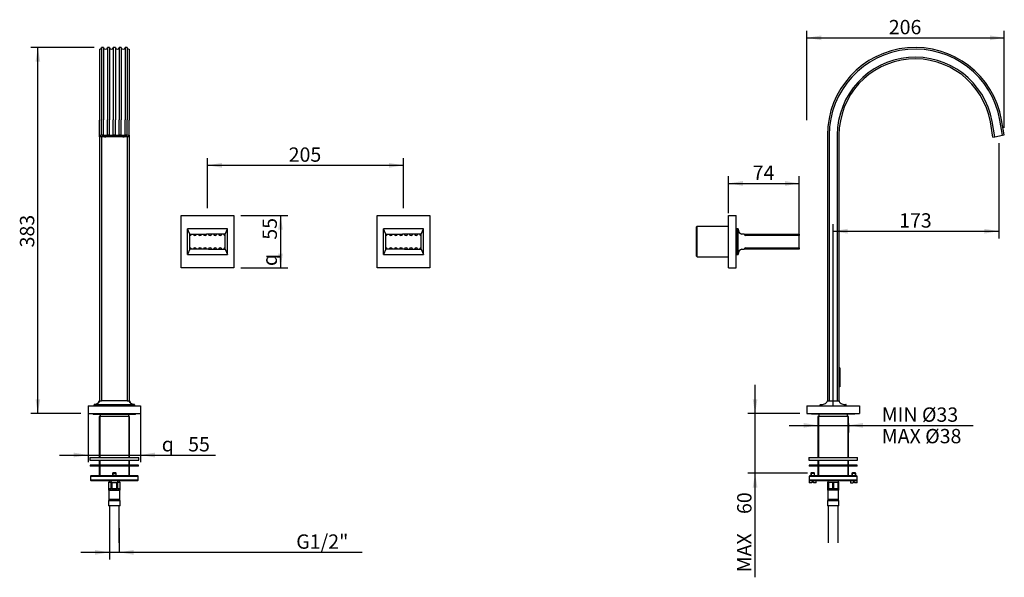
# Model space of a CAD drawing. Units: millimetres. Extents: x 35 to 241, y 53 to 170.
import ezdxf
from ezdxf.enums import TextEntityAlignment as Align

# ---------------------------------------------------------------- set-up
doc = ezdxf.new("R2010")
doc.units = ezdxf.units.MM
for name, color, linetype in [('Default', 7, 'Continuous'), ('IMET00055', 7, 'Continuous'), ('RTAE131ZZ', 7, 'Continuous'), ('RTFL428ZZ', 7, 'Continuous'), ('RTGF146ZZ', 7, 'Continuous'), ('RTGO190ZZ', 7, 'Continuous'), ('RTRD107ZZ', 7, 'Continuous'), ('RTVI127ZZ', 7, 'Continuous'), ('RYIT3A16CC03', 7, 'Continuous'), ('RYIT3A16CC22', 7, 'Continuous'), ('RYIT7A16CC03', 7, 'Continuous'), ('RYIT7A16CC50', 7, 'Continuous'), ('RYIT7A16CC99', 7, 'Continuous'), ('RYIT7A60NI04', 7, 'Continuous'), ('RZAA7216ZZ10', 7, 'Continuous'), ('RZIT3A16ZZ05', 7, 'Continuous')]:
    doc.layers.add(name, color=color, linetype=linetype)
doc.styles.add('SEACAD_Arial', font='arial.ttf')
doc.styles.add('SEACAD_Solid_Edge_ANSI1_Symbols', font='semeca1.ttf')
doc.dimstyles.new('ISO', dxfattribs={"dimtxt": 3, "dimasz": 3, "dimexe": 1.5, "dimexo": 1.5, "dimgap": 0.75, "dimtad": 1, "dimlfac": 5, "dimtxsty": 'SEACAD_Arial', "dimblk1": '_SE_FILLED', "dimblk2": '_SE_FILLED', "dimsah": 1, "dimcen": 1.5, "dimadec": 0, "dimazin": 0, "dimtfac": 0.5, "dimtdec": 3, "dimtmove": 0, "dimatfit": 3, "dimfxl": 1, "dimarcsym": 0})

# ---------------------------------------------------------------- blocks, each defined once
blk = doc.blocks.new('SE1')
at = {"color": 7, "linetype": 'Continuous', "const_width": 0.00035}
blk.add_lwpolyline([(53.93, 60.32, -0.333333), (54.97, 60.32, 0.333333), (56.01, 60.32, 0.333333)], format="xyb", dxfattribs=at)
blk = doc.blocks.new('SE2')
at = {"layer": 'IMET00055', "color": 7, "linetype": 'Continuous'}
for p, q in [((206.79, 96.94), (206.59, 96.94)), ((206.79, 96.94), (206.79, 92.94)), ((206.79, 92.94), (206.59, 92.94))]:
    blk.add_line(p, q, dxfattribs=at)
at = {"layer": 'RTFL428ZZ', "color": 7, "linetype": 'Continuous'}
for p, q in [((204.29, 73.34), (204.29, 73.02)), ((204.29, 71.62), (204.29, 73.02)), ((204.29, 73.02), (204.38, 73.02)), ((204.38, 73.02), (204.84, 73.02)), ((204.38, 73.02), (204.38, 71.62)), ((204.84, 73.02), (205.3, 73.02)), ((205.3, 71.62), (205.3, 73.02)), ((205.3, 73.02), (205.48, 73.02)), ((205.48, 73.02), (205.94, 73.02)), ((205.48, 73.02), (205.48, 71.62)), ((205.94, 73.02), (206.4, 73.02)), ((206.4, 71.62), (206.4, 73.02)), ((206.4, 73.02), (206.49, 73.02)), ((206.49, 73.02), (206.49, 73.34)), ((206.49, 73.02), (206.49, 71.62)), ((206.52, 71.28), (204.26, 71.28)), ((204.26, 71.28), (204.26, 69.36)), ((204.38, 71.62), (204.29, 71.62)), ((206.46, 71.58), (204.33, 71.58)), ((204.38, 71.62), (205.3, 71.62)), ((204.44, 71.62), (204.44, 71.58)), ((205.48, 71.62), (205.3, 71.62)), ((205.48, 71.62), (206.4, 71.62)), ((206.34, 71.58), (206.34, 71.62)), ((206.49, 71.62), (206.4, 71.62)), ((206.52, 69.36), (206.52, 71.28)), ((204.26, 69.36), (204.19, 69.09)), ((206.59, 69.09), (204.19, 69.09)), ((204.19, 69.09), (204.19, 68.02)), ((206.59, 68.02), (204.19, 68.02)), ((206.52, 69.36), (204.26, 69.36)), ((204.35, 68.02), (204.35, 60.32)), ((206.43, 60.32), (206.43, 68.02)), ((206.59, 69.09), (206.52, 69.36)), ((206.59, 68.02), (206.59, 69.09))]:
    blk.add_line(p, q, dxfattribs=at)
for centre, radius, start, end in [((204.37, 71.43), 0.183, 164.5402, 234.7083), ((204.33, 71.44), 0.14, 90, 164.5402), ((206.46, 71.44), 0.14, 15.4598, 90), ((206.41, 71.43), 0.183, 305.2917, 15.4598)]:
    blk.add_arc(centre, radius, start, end, dxfattribs=at)
at = {"layer": 'RTGF146ZZ', "color": 7, "linetype": 'Continuous'}
for p, q in [((200.29, 78.18), (210.49, 78.18)), ((200.29, 78.18), (200.29, 77.58)), ((200.29, 77.58), (210.49, 77.58)), ((210.49, 77.58), (210.49, 78.18))]:
    blk.add_line(p, q, dxfattribs=at)
at = {"layer": 'RTGO190ZZ', "color": 7, "linetype": 'Continuous'}
blk.add_line((200.94, 87.26), (209.84, 87.26), dxfattribs=at)
for centre, start, end in [((200.94, 87.41), 207.8181, 270), ((209.84, 87.41), 270, 332.1819)]:
    blk.add_arc(centre, 0.15, start, end, dxfattribs=at)
at = {"layer": 'RTRD107ZZ', "color": 7, "linetype": 'Continuous'}
for p, q in [((210.43, 76.58), (200.35, 76.58)), ((200.35, 76.58), (200.35, 76.34)), ((210.43, 76.34), (200.35, 76.34)), ((210.43, 76.34), (210.43, 76.58))]:
    blk.add_line(p, q, dxfattribs=at)
at = {"layer": 'RTVI127ZZ', "color": 7, "linetype": 'Continuous'}
for p, q in [((200.79, 74.94), (200.69, 74.84)), ((200.69, 74.84), (201.49, 74.84)), ((200.69, 74.84), (200.69, 74.34)), ((200.78, 74.92), (200.78, 74.34)), ((201.39, 74.94), (200.79, 74.94)), ((201.49, 74.84), (201.39, 74.94)), ((201.4, 74.92), (201.4, 74.34)), ((201.49, 74.34), (201.49, 74.84)), ((209.39, 74.94), (209.29, 74.84)), ((209.29, 74.84), (210.09, 74.84)), ((209.29, 74.84), (209.29, 74.34)), ((209.38, 74.92), (209.38, 74.34)), ((209.99, 74.94), (209.39, 74.94)), ((210.09, 74.84), (209.99, 74.94)), ((210, 74.92), (210, 74.34)), ((210.09, 74.34), (210.09, 74.84)), ((200.39, 73.34), (200.51, 73.34)), ((200.39, 73.34), (200.39, 72.84)), ((200.94, 72.84), (200.39, 72.84)), ((200.94, 73.08), (200.94, 72.84)), ((200.94, 73.08), (201.24, 73.08)), ((201.24, 73.08), (201.24, 72.84)), ((201.79, 72.84), (201.24, 72.84)), ((201.79, 72.84), (201.79, 73.34)), ((208.99, 73.34), (208.99, 72.84)), ((208.99, 72.84), (209.54, 72.84)), ((209.54, 73.08), (209.54, 72.84)), ((209.54, 73.08), (209.84, 73.08)), ((209.84, 73.08), (209.84, 72.84)), ((210.39, 72.84), (209.84, 72.84)), ((210.28, 73.34), (210.39, 73.34)), ((210.39, 72.84), (210.39, 73.34))]:
    blk.add_line(p, q, dxfattribs=at)
at = {"layer": 'RYIT3A16CC03', "color": 7, "linetype": 'Continuous'}
for p, q in [((183.49, 117.84), (183.49, 128.84)), ((183.49, 128.84), (185.09, 128.84)), ((185.09, 117.84), (185.09, 128.84)), ((183.49, 117.84), (185.09, 117.84))]:
    blk.add_line(p, q, dxfattribs=at)
at = {"layer": 'RYIT3A16CC22', "color": 7, "linetype": 'Continuous'}
for p, q in [((202.69, 88.94), (202.69, 89.2)), ((202.69, 89.2), (202.69, 89.2)), ((202.73, 89.24), (202.74, 89.24)), ((202.75, 89.24), (202.74, 89.24)), ((204.21, 90.04), (206.57, 90.04)), ((208.04, 89.24), (208.03, 89.24)), ((208.09, 88.94), (208.09, 89.2)), ((208.09, 89.2), (208.09, 89.2))]:
    blk.add_line(p, q, dxfattribs=at)
for centre, radius, start, end in [((202.73, 89.2), 0.04, 90.8263, 179.5209), ((204.21, 90), 0.0394, 132.0348, 175.4892), ((204.21, 90), 0.04, 90, 132.3696), ((203.58, 89.4), 0.869, 43.4789, 46.0037), ((206.57, 90), 0.04, 47.6304, 90), ((207.2, 89.4), 0.869, 133.9963, 136.5211), ((206.57, 90), 0.0394, 4.5108, 47.9652), ((208.09, 91.99), 2.76, 268.8698, 269.1735), ((208.05, 89.2), 0.04, 0.4791, 89.1737)]:
    blk.add_arc(centre, radius, start, end, dxfattribs=at)
for points, knots in [([(202.74, 89.24), (203.02, 89.24), (203.3, 89.28), (203.69, 89.44), (203.82, 89.51), (203.99, 89.65), (204.04, 89.7), (204.13, 89.84), (204.16, 89.91), (204.17, 90)], [0, 0, 0, 0, 0.5, 0.5, 0.75, 0.75, 0.875, 0.875, 1, 1, 1, 1]), ([(206.61, 90), (206.62, 89.91), (206.65, 89.84), (206.74, 89.7), (206.79, 89.65), (206.96, 89.51), (207.09, 89.44), (207.48, 89.28), (207.76, 89.24), (208.04, 89.24)], [0, 0, 0, 0, 0.125, 0.125, 0.25, 0.25, 0.5, 0.5, 1, 1, 1, 1])]:
    blk.add_open_spline(points, degree=3, knots=knots, dxfattribs=at)
at = {"layer": 'RYIT7A16CC03', "color": 7, "linetype": 'Continuous'}
for p, q in [((199.89, 88.94), (199.89, 87.34)), ((199.89, 88.94), (210.89, 88.94)), ((210.89, 88.94), (210.89, 87.34)), ((199.89, 87.34), (210.89, 87.34)), ((208.59, 86.74), (202.19, 86.74)), ((202.19, 86.74), (202.19, 78.18)), ((202.34, 86.74), (202.34, 78.18)), ((202.39, 87.26), (202.39, 86.74)), ((208.39, 86.74), (208.39, 87.26)), ((208.44, 86.74), (208.44, 78.18)), ((208.59, 78.18), (208.59, 86.74)), ((202.19, 77.58), (202.19, 76.58)), ((202.19, 76.34), (202.19, 74.34)), ((202.34, 77.58), (202.34, 76.58)), ((202.34, 76.34), (202.34, 74.34)), ((208.44, 77.58), (208.44, 76.58)), ((208.44, 76.34), (208.44, 74.34)), ((208.59, 76.58), (208.59, 77.58)), ((208.59, 74.34), (208.59, 76.34))]:
    blk.add_line(p, q, dxfattribs=at)
at = {"layer": 'RYIT7A16CC50', "color": 7, "linetype": 'Continuous'}
for p, q in [((185.49, 126.04), (185.19, 126.04)), ((185.19, 120.64), (185.19, 126.04)), ((185.49, 120.64), (185.49, 126.04)), ((186.79, 124.92), (186.29, 124.92)), ((186.79, 124.92), (187.11, 124.92)), ((187.11, 124.92), (198.29, 124.92)), ((198.29, 124.6), (187.11, 124.6)), ((198.29, 124.92), (198.29, 124.6)), ((198.29, 122.07), (198.29, 124.6)), ((186.29, 121.75), (186.79, 121.75)), ((187.11, 121.75), (186.79, 121.75)), ((187.11, 122.07), (198.29, 122.07)), ((198.29, 121.75), (187.11, 121.75)), ((198.29, 122.07), (198.29, 121.75)), ((185.19, 120.64), (185.49, 120.64))]:
    blk.add_line(p, q, dxfattribs=at)
for centre, start, end in [((187.11, 124.92), 180, 270), ((187.11, 121.75), 90, 180)]:
    blk.add_arc(centre, 0.32, start, end, dxfattribs=at)
for centre, major_axis, start_param, end_param in [((186.29, 126.04), (0, -1.11), 4.712389, 6.283185), ((186.29, 120.64), (0, 1.11), 0, 1.570796)]:
    blk.add_ellipse(centre, major_axis=major_axis, ratio=0.717949, start_param=start_param, end_param=end_param, dxfattribs=at)
at = {"layer": 'RYIT7A16CC99', "color": 7, "linetype": 'Continuous'}
for p, q in [((238.82, 145.25), (238.27, 148.41)), ((239.18, 145.32), (238.62, 148.47)), ((240.83, 145.61), (240.28, 148.76)), ((241.19, 145.67), (240.63, 148.82)), ((204.19, 145.64), (204.19, 90.04)), ((204.55, 145.64), (204.55, 90.04)), ((206.23, 145.64), (206.23, 90.04)), ((206.59, 145.64), (206.59, 90.04)), ((238.82, 145.25), (239.18, 145.32)), ((239.18, 145.32), (240.83, 145.61)), ((240.83, 145.61), (241.19, 145.67)), ((204.21, 90.04), (204.19, 90.04)), ((206.59, 90.04), (206.57, 90.04))]:
    blk.add_line(p, q, dxfattribs=at)
for radius in [18.36, 18, 16.32, 15.96]:
    blk.add_arc((222.55, 145.64), radius, 9.9948, 180, dxfattribs=at)
at = {"layer": 'RYIT7A60NI04', "color": 7, "linetype": 'Continuous'}
for p, q in [((176.93, 126.54), (176.73, 126.34)), ((176.73, 126.34), (176.73, 120.34)), ((176.93, 120.14), (176.93, 126.54)), ((183.49, 126.54), (176.93, 126.54)), ((176.73, 120.34), (176.93, 120.14)), ((176.93, 120.14), (183.49, 120.14))]:
    blk.add_line(p, q, dxfattribs=at)
at = {"layer": 'RZAA7216ZZ10', "color": 7, "linetype": 'Continuous'}
for p, q in [((200.49, 74.34), (200.39, 74.24)), ((200.39, 74.24), (210.39, 74.24)), ((200.39, 74.24), (200.39, 73.44)), ((210.29, 74.34), (200.49, 74.34)), ((210.39, 74.24), (210.29, 74.34)), ((210.39, 73.44), (210.39, 74.24)), ((210.39, 73.44), (200.39, 73.44)), ((200.39, 73.44), (200.49, 73.34)), ((200.51, 73.34), (210.28, 73.34)), ((210.29, 73.34), (210.39, 73.44))]:
    blk.add_line(p, q, dxfattribs=at)
at = {"layer": 'RZIT3A16ZZ05', "color": 7, "linetype": 'Continuous'}
for p, q in [((185.19, 125.8), (185.09, 125.8)), ((185.09, 120.88), (185.19, 120.88))]:
    blk.add_line(p, q, dxfattribs=at)
blk = doc.blocks.new('SE3')
at = {"color": 7, "linetype": 'Continuous', "const_width": 0.00035}
blk.add_lwpolyline([(204.35, 60.32, -0.333333), (205.39, 60.32, 0.333333), (206.43, 60.32, 0.333333)], format="xyb", dxfattribs=at)
blk = doc.blocks.new('DMBLK1815')
at = {"layer": 'Default', "linetype": 'Continuous'}
for points in [[(77.47, 139.82), (74.47, 139.32), (77.47, 138.82)], [(112.47, 139.82), (112.47, 138.82), (115.47, 139.32)]]:
    blk.add_hatch(color=7, dxfattribs=at).paths.add_polyline_path(points)
at = {"layer": 'Default', "color": 7, "linetype": 'Continuous'}
for p, q in [((74.47, 130.34), (74.47, 140.82)), ((115.47, 130.34), (115.47, 140.82)), ((74.47, 139.32), (115.47, 139.32))]:
    blk.add_line(p, q, dxfattribs=at)
at = {"layer": 'Default', "color": 7, "linetype": 'Continuous', "style": 'SEACAD_Arial'}
blk.add_text('205', height=3, dxfattribs=at).set_placement((91.45, 143.07), align=Align.TOP_LEFT)
blk = doc.blocks.new('_SE_FILLED')
at = {"color": 0}
blk.add_line((0, 0), (-1, 0), dxfattribs=at)
blk.add_solid([(0, 0), (-1, -0.1665), (-1, 0.1665), (0, 0)], dxfattribs=at)
blk = doc.blocks.new('DMBLK1816')
at = {"layer": 'Default', "linetype": 'Continuous'}
for points in [[(90.24, 125.84), (89.74, 128.84), (89.24, 125.84)], [(90.24, 120.84), (89.24, 120.84), (89.74, 117.84)]]:
    blk.add_hatch(color=7, dxfattribs=at).paths.add_polyline_path(points)
at = {"layer": 'Default', "color": 7, "linetype": 'Continuous'}
for p, q in [((81.47, 128.84), (91.24, 128.84)), ((89.74, 128.84), (89.74, 117.84)), ((81.47, 117.84), (91.24, 117.84))]:
    blk.add_line(p, q, dxfattribs=at)
for s, style, p in [('55', 'SEACAD_Arial', (85.99, 123.75)), ('q', 'SEACAD_Solid_Edge_ANSI1_Symbols', (85.99, 118.23))]:
    blk.add_text(s, height=3, rotation=90, dxfattribs=dict(at, style=style)).set_placement(p, align=Align.TOP_LEFT)
blk = doc.blocks.new('DMBLK1817')
at = {"layer": 'Default', "linetype": 'Continuous'}
for points in [[(38.47, 161), (39.47, 161), (38.97, 164)], [(38.47, 90.34), (38.97, 87.34), (39.47, 90.34)]]:
    blk.add_hatch(color=7, dxfattribs=at).paths.add_polyline_path(points)
at = {"layer": 'Default', "color": 7, "linetype": 'Continuous'}
for p, q in [((50.77, 164), (37.47, 164)), ((38.97, 87.34), (38.97, 164)), ((47.97, 87.34), (37.47, 87.34))]:
    blk.add_line(p, q, dxfattribs=at)
at = {"layer": 'Default', "color": 7, "linetype": 'Continuous', "style": 'SEACAD_Arial'}
blk.add_text('383', height=3, rotation=90, dxfattribs=at).set_placement((35.22, 122.14), align=Align.TOP_LEFT)
blk = doc.blocks.new('DMBLK1818')
at = {"layer": 'Default', "linetype": 'Continuous'}
for points in [[(46.47, 78.17), (49.47, 78.67), (46.47, 79.17)], [(63.47, 78.17), (63.47, 79.17), (60.47, 78.67)]]:
    blk.add_hatch(color=7, dxfattribs=at).paths.add_polyline_path(points)
at = {"layer": 'Default', "color": 7, "linetype": 'Continuous'}
for p, q in [((49.47, 87.44), (49.47, 77.17)), ((60.47, 87.44), (60.47, 77.17)), ((43.47, 78.67), (76.17, 78.67))]:
    blk.add_line(p, q, dxfattribs=at)
for s, style, p in [('55', 'SEACAD_Arial', (70.42, 82.42)), ('q', 'SEACAD_Solid_Edge_ANSI1_Symbols', (64.9, 82.42))]:
    blk.add_text(s, height=3, dxfattribs=dict(at, style=style)).set_placement(p, align=Align.TOP_LEFT)
blk = doc.blocks.new('DMBLK1819')
at = {"layer": 'Default', "linetype": 'Continuous'}
for points in [[(50.93, 57.8), (53.93, 58.3), (50.93, 58.8)], [(59.01, 57.8), (59.01, 58.8), (56.01, 58.3)]]:
    blk.add_hatch(color=7, dxfattribs=at).paths.add_polyline_path(points)
at = {"layer": 'Default', "color": 7, "linetype": 'Continuous'}
for p, q in [((53.93, 66.52), (53.93, 56.8)), ((56.01, 63.38), (56.01, 58.3)), ((47.93, 58.3), (106.81, 58.3))]:
    blk.add_line(p, q, dxfattribs=at)
at = {"layer": 'Default', "color": 7, "linetype": 'Continuous', "style": 'SEACAD_Arial'}
blk.add_text('G1/2"', height=3, dxfattribs=at).set_placement((93.03, 62.05), align=Align.TOP_LEFT)
blk = doc.blocks.new('DMBLK1820')
at = {"layer": 'Default', "linetype": 'Continuous'}
for points in [[(208.39, 126.03), (205.39, 125.53), (208.39, 125.03)], [(237.01, 126.03), (237.01, 125.03), (240.01, 125.53)]]:
    blk.add_hatch(color=7, dxfattribs=at).paths.add_polyline_path(points)
at = {"layer": 'Default', "color": 7, "linetype": 'Continuous'}
for p, q in [((240.01, 143.96), (240.01, 124.03)), ((205.39, 88.84), (205.39, 127.03)), ((205.39, 125.53), (240.01, 125.53))]:
    blk.add_line(p, q, dxfattribs=at)
at = {"layer": 'Default', "color": 7, "linetype": 'Continuous', "style": 'SEACAD_Arial'}
blk.add_text('173', height=3, dxfattribs=at).set_placement((219.18, 129.28), align=Align.TOP_LEFT)
blk = doc.blocks.new('DMBLK1821')
at = {"layer": 'Default', "linetype": 'Continuous'}
for points in [[(202.89, 166.51), (199.89, 166.01), (202.89, 165.51)], [(238.19, 166.51), (238.19, 165.51), (241.19, 166.01)]]:
    blk.add_hatch(color=7, dxfattribs=at).paths.add_polyline_path(points)
at = {"layer": 'Default', "color": 7, "linetype": 'Continuous'}
for p, q in [((199.89, 148.78), (199.89, 167.51)), ((241.19, 147.17), (241.19, 167.51)), ((199.89, 166.01), (241.19, 166.01))]:
    blk.add_line(p, q, dxfattribs=at)
at = {"layer": 'Default', "color": 7, "linetype": 'Continuous', "style": 'SEACAD_Arial'}
blk.add_text('206', height=3, dxfattribs=at).set_placement((217.02, 169.76), align=Align.TOP_LEFT)
blk = doc.blocks.new('DMBLK1822')
at = {"layer": 'Default', "linetype": 'Continuous'}
for points in [[(188.54, 90.34), (189.04, 87.34), (189.54, 90.34)], [(188.54, 71.84), (189.54, 71.84), (189.04, 74.84)]]:
    blk.add_hatch(color=7, dxfattribs=at).paths.add_polyline_path(points)
at = {"layer": 'Default', "color": 7, "linetype": 'Continuous'}
for p, q in [((189.04, 53.07), (189.04, 93.34)), ((198.39, 87.34), (187.54, 87.34)), ((199.99, 74.84), (187.54, 74.84))]:
    blk.add_line(p, q, dxfattribs=at)
at = {"layer": 'Default', "color": 7, "linetype": 'Continuous', "style": 'SEACAD_Arial'}
for s, p in [('60', (185.29, 66.32)), ('MAX ', (185.29, 54.12))]:
    blk.add_text(s, height=3, rotation=90, dxfattribs=at).set_placement(p, align=Align.TOP_LEFT)
blk = doc.blocks.new('DMBLK1823')
at = {"layer": 'Default', "linetype": 'Continuous'}
for points in [[(199.19, 84.38), (202.19, 84.88), (199.19, 85.38)], [(211.59, 84.38), (211.59, 85.38), (208.59, 84.88)]]:
    blk.add_hatch(color=7, dxfattribs=at).paths.add_polyline_path(points)
at = {"layer": 'Default', "color": 7, "linetype": 'Continuous'}
for p, q in [((196.19, 84.88), (234.68, 84.88)), ((202.19, 85.24), (202.19, 83.38)), ((208.59, 85.24), (208.59, 83.38))]:
    blk.add_line(p, q, dxfattribs=at)
at = {"layer": 'Default', "color": 7, "linetype": 'Continuous', "style": 'SEACAD_Arial'}
for s, p in [('MIN Ø33', (215.56, 88.63)), ('MAX Ø38', (215.56, 84.13))]:
    blk.add_text(s, height=3, dxfattribs=at).set_placement(p, align=Align.TOP_LEFT)
blk = doc.blocks.new('DMBLK1824')
at = {"layer": 'Default', "linetype": 'Continuous'}
for points in [[(186.49, 136.03), (183.49, 135.53), (186.49, 135.03)], [(195.29, 136.03), (195.29, 135.03), (198.29, 135.53)]]:
    blk.add_hatch(color=7, dxfattribs=at).paths.add_polyline_path(points)
at = {"layer": 'Default', "color": 7, "linetype": 'Continuous'}
for p, q in [((183.49, 129.32), (183.49, 137.03)), ((198.29, 124.84), (198.29, 137.03)), ((183.49, 135.53), (198.29, 135.53))]:
    blk.add_line(p, q, dxfattribs=at)
at = {"layer": 'Default', "color": 7, "linetype": 'Continuous', "style": 'SEACAD_Arial'}
blk.add_text('74', height=3, dxfattribs=at).set_placement((188.54, 139.28), align=Align.TOP_LEFT)

msp = doc.modelspace()

# ---------------------------------------------------------------- linework, layer by layer
at = {"layer": 'RTAE131ZZ', "color": 7, "linetype": 'Continuous'}
for p, q in [((52.9798, 145.5311), (52.9798, 145.5548)), ((53.0298, 145.5273), (53.0298, 145.5569)), ((53.2122, 145.4623), (53.4222, 145.4623)), ((53.2122, 145.445), (53.5222, 145.445)), ((53.2825, 145.5214), (53.2825, 145.5594)), ((53.3325, 145.5214), (53.2825, 145.5214)), ((53.3325, 145.5214), (53.3325, 145.5594)), ((53.4222, 145.5594), (53.4222, 145.4797)), ((53.4222, 145.4623), (53.4222, 145.4797)), ((53.4222, 145.4797), (56.5222, 145.4797)), ((53.5222, 145.4623), (53.5222, 145.445)), ((53.5222, 145.4623), (56.4222, 145.4623)), ((53.5852, 145.5388), (53.5852, 145.5594)), ((53.6352, 145.5388), (53.5852, 145.5388)), ((53.6352, 145.5388), (53.6352, 145.5594)), ((53.8878, 145.5388), (53.8878, 145.5594)), ((53.9378, 145.5388), (53.8878, 145.5388)), ((53.9378, 145.5388), (53.9378, 145.5594)), ((54.1905, 145.5388), (54.1905, 145.5594)), ((54.2405, 145.5388), (54.1905, 145.5388)), ((54.2405, 145.5388), (54.2405, 145.5594)), ((54.4932, 145.5388), (54.4932, 145.5594)), ((54.5432, 145.5388), (54.4932, 145.5388)), ((54.5432, 145.5388), (54.5432, 145.5594)), ((54.7958, 145.5388), (54.7958, 145.5594)), ((54.8458, 145.5388), (54.7958, 145.5388)), ((54.8458, 145.5388), (54.8458, 145.5594)), ((55.0985, 145.5388), (55.0985, 145.5594)), ((55.1485, 145.5388), (55.0985, 145.5388)), ((55.1485, 145.5388), (55.1485, 145.5594)), ((55.4012, 145.5388), (55.4012, 145.5594)), ((55.4512, 145.5388), (55.4012, 145.5388)), ((55.4512, 145.5388), (55.4512, 145.5594)), ((55.7038, 145.5388), (55.7038, 145.5594)), ((55.7538, 145.5388), (55.7038, 145.5388)), ((55.7538, 145.5388), (55.7538, 145.5594)), ((56.0065, 145.5388), (56.0065, 145.5594)), ((56.0565, 145.5388), (56.0065, 145.5388)), ((56.0565, 145.5388), (56.0565, 145.5594)), ((56.3092, 145.5388), (56.3092, 145.5594)), ((56.3592, 145.5388), (56.3092, 145.5388)), ((56.3592, 145.5388), (56.3592, 145.5594)), ((56.4222, 145.4623), (56.4222, 145.445)), ((56.4222, 145.445), (56.7322, 145.445)), ((56.5222, 145.5594), (56.5222, 145.4797)), ((56.5222, 145.4797), (56.5222, 145.4623)), ((56.5222, 145.4623), (56.7322, 145.4623)), ((56.6118, 145.5214), (56.6118, 145.5594)), ((56.6618, 145.5214), (56.6118, 145.5214)), ((56.6618, 145.5214), (56.6618, 145.5594)), ((56.9145, 145.5273), (56.9145, 145.5569)), ((56.9645, 145.5311), (56.9645, 145.5548))]:
    msp.add_line(p, q, dxfattribs=at)
for centre, major_axis, start_param, end_param in [((53.2122, 145.5509), (0.61, 0), 3.46372984, 4.71238898), ((53.2122, 145.5509), (0.51, 0), 3.36807775, 4.71238898), ((53.2122, 145.6099), (-0.51, 0), 1.09780014, 1.20518922), ((56.7322, 145.5509), (-0.51, 0), 1.57079633, 2.91510756), ((56.7322, 145.5509), (-0.61, 0), 1.57079633, 2.81945546), ((56.7322, 145.6099), (0.51, 0), -1.20518922, -1.09780014)]:
    msp.add_ellipse(centre, major_axis=major_axis, ratio=0.17355868, start_param=start_param, end_param=end_param, dxfattribs=at)
at = {"layer": 'RTFL428ZZ', "color": 7, "linetype": 'Continuous'}
for p, q in [((53.752, 73.0171), (54.0196, 73.0171)), ((53.752, 73.0171), (53.752, 71.6171)), ((53.8722, 73.3354), (53.8722, 73.0171)), ((54.0196, 73.0171), (54.2871, 73.0171)), ((54.2871, 71.6171), (54.2871, 73.0171)), ((54.2871, 73.0171), (54.2884, 73.0171)), ((54.4371, 72.8354), (54.4371, 71.6171)), ((55.5073, 71.6171), (55.5073, 72.8354)), ((55.6559, 73.0171), (55.6573, 73.0171)), ((55.6573, 73.0171), (55.9248, 73.0171)), ((55.6573, 73.0171), (55.6573, 71.6171)), ((55.9248, 73.0171), (56.1923, 73.0171)), ((56.0722, 73.0171), (56.0722, 73.3354)), ((56.1923, 71.6171), (56.1923, 73.0171)), ((53.752, 71.6171), (54.2871, 71.6171)), ((56.1016, 71.2764), (53.8428, 71.2764)), ((53.8428, 71.2764), (53.8428, 69.3616)), ((56.0369, 71.5773), (53.9075, 71.5773)), ((54.0196, 71.6171), (54.0196, 71.5773)), ((54.4371, 71.6171), (54.2871, 71.6171)), ((54.4371, 71.6171), (55.5073, 71.6171)), ((55.6573, 71.6171), (55.5073, 71.6171)), ((55.6573, 71.6171), (56.1923, 71.6171)), ((55.9248, 71.5773), (55.9248, 71.6171)), ((56.1016, 69.3616), (56.1016, 71.2764)), ((53.8428, 69.3616), (53.7722, 69.085)), ((56.1722, 69.085), (53.7722, 69.085)), ((53.7722, 69.085), (53.7722, 68.0171)), ((56.1722, 68.0171), (53.7722, 68.0171)), ((56.1016, 69.3616), (53.8428, 69.3616)), ((53.9322, 68.0171), (53.9322, 60.3164)), ((56.0122, 60.3164), (56.0122, 68.0171)), ((56.1722, 69.085), (56.1016, 69.3616)), ((56.1722, 68.0171), (56.1722, 69.085))]:
    msp.add_line(p, q, dxfattribs=at)
for centre, radius, start, end in [((53.9484, 71.4256), 0.1828, 164.540204, 234.708281), ((53.9075, 71.437), 0.1404, 90, 164.540204), ((56.0369, 71.437), 0.1404, 15.459796, 90), ((55.9959, 71.4256), 0.1828, 305.291719, 15.459796)]:
    msp.add_arc(centre, radius, start, end, dxfattribs=at)
at = {"layer": 'RTGF146ZZ', "color": 7, "linetype": 'Continuous'}
for p, q in [((49.8722, 78.1754), (60.0722, 78.1754)), ((49.8722, 78.1754), (49.8722, 77.5754)), ((49.8722, 77.5754), (60.0722, 77.5754)), ((60.0722, 77.5754), (60.0722, 78.1754))]:
    msp.add_line(p, q, dxfattribs=at)
at = {"layer": 'RTGO190ZZ', "color": 7, "linetype": 'Continuous'}
msp.add_line((50.5222, 87.2554), (59.4222, 87.2554), dxfattribs=at)
for centre, start, end in [((50.5222, 87.4054), 207.818139, 270), ((59.4222, 87.4054), 270, 332.181861)]:
    msp.add_arc(centre, 0.15, start, end, dxfattribs=at)
at = {"layer": 'RTRD107ZZ', "color": 7, "linetype": 'Continuous'}
for p, q in [((60.0122, 76.5754), (49.9322, 76.5754)), ((49.9322, 76.5754), (49.9322, 76.3354)), ((60.0122, 76.3354), (49.9322, 76.3354)), ((60.0122, 76.3354), (60.0122, 76.5754))]:
    msp.add_line(p, q, dxfattribs=at)
at = {"layer": 'RTVI127ZZ', "color": 7, "linetype": 'Continuous'}
for p, q in [((54.6722, 74.9354), (54.5722, 74.8354)), ((54.5722, 74.8354), (55.3722, 74.8354)), ((54.5722, 74.8354), (54.5722, 74.3354)), ((54.6582, 74.9214), (54.6582, 74.3354)), ((55.2722, 74.9354), (54.6722, 74.9354)), ((55.3722, 74.8354), (55.2722, 74.9354)), ((55.2862, 74.9214), (55.2862, 74.3354)), ((55.3722, 74.3354), (55.3722, 74.8354)), ((54.2722, 73.3354), (54.2722, 73.0754)), ((54.2722, 73.0754), (54.2884, 73.0754)), ((54.2884, 73.0754), (54.2884, 72.8354)), ((55.6559, 72.8354), (54.2884, 72.8354)), ((54.5876, 73.3354), (55.3568, 73.3354)), ((55.6559, 73.0754), (55.6559, 72.8354)), ((55.6559, 73.0754), (55.6722, 73.0754)), ((55.6722, 73.0754), (55.6722, 73.3354))]:
    msp.add_line(p, q, dxfattribs=at)
at = {"layer": 'RYIT3A16CC03', "color": 7, "linetype": 'Continuous'}
for p, q in [((68.9722, 117.8354), (68.9722, 128.8354)), ((68.9722, 128.8354), (79.9722, 128.8354)), ((79.9722, 128.8354), (79.9722, 117.8354)), ((109.9722, 117.8354), (109.9722, 128.8354)), ((109.9722, 128.8354), (120.9722, 128.8354)), ((120.9722, 128.8354), (120.9722, 117.8354)), ((79.9722, 117.8354), (68.9722, 117.8354)), ((120.9722, 117.8354), (109.9722, 117.8354))]:
    msp.add_line(p, q, dxfattribs=at)
at = {"layer": 'RYIT3A16CC22', "color": 7, "linetype": 'Continuous'}
for p, q in [((50.7722, 89.1956), (50.7722, 89.196)), ((50.7722, 88.9354), (50.7722, 89.1956)), ((50.807, 89.2356), (59.1374, 89.2356)), ((50.8095, 89.2359), (50.8104, 89.2359)), ((51.811, 90.0354), (52.2679, 90.0354)), ((57.6765, 90.0354), (58.1334, 90.0354)), ((59.1722, 89.196), (59.1722, 89.1956)), ((59.1722, 89.1956), (59.1722, 88.9354))]:
    msp.add_line(p, q, dxfattribs=at)
for centre, radius, start, end in [((50.8122, 89.196), 0.04, 97.4372, 180), ((50.8116, 89.2021), 0.0339, 93.444066, 97.76963), ((51.8105, 89.9956), 0.0394, 132.035706, 176.963618), ((51.811, 89.9954), 0.04, 90, 132.369633), ((51.1564, 89.3515), 0.9206, 44.674814, 47.013458), ((58.1334, 89.9954), 0.04, 47.630367, 90), ((58.788, 89.3515), 0.9206, 132.986542, 135.325186), ((58.1339, 89.9956), 0.0394, 3.036382, 47.964294), ((59.1322, 89.196), 0.04, 82.562799, 86.223506), ((59.1322, 89.196), 0.04, 0, 82.5628)]:
    msp.add_arc(centre, radius, start, end, dxfattribs=at)
for points, knots in [([(51.811, 89.9987), (51.8083, 89.9561), (51.8007, 89.9149), (51.7794, 89.8387), (51.7653, 89.8026), (51.7337, 89.7367), (51.716, 89.7064), (51.6786, 89.6504), (51.6591, 89.625), (51.5986, 89.5543), (51.556, 89.5145), (51.4677, 89.4444), (51.4222, 89.4144), (51.3302, 89.3627), (51.2835, 89.3407), (51.1899, 89.3037), (51.1429, 89.2886), (51.0011, 89.2518), (50.9055, 89.2386), (50.8095, 89.2359)], [0, 0, 0, 0, 0.0625, 0.0625, 0.125, 0.125, 0.1875, 0.1875, 0.25, 0.25, 0.375, 0.375, 0.5, 0.5, 0.625, 0.625, 0.75, 0.75, 1, 1, 1, 1]), ([(50.8109, 89.236), (50.9041, 89.2388), (50.997, 89.252), (51.1345, 89.2887), (51.18, 89.3038), (51.2705, 89.3406), (51.3156, 89.3624), (51.4042, 89.4138), (51.4478, 89.4436), (51.5323, 89.5133), (51.5729, 89.5529), (51.6301, 89.6234), (51.6485, 89.6487), (51.6836, 89.7048), (51.7001, 89.7351), (51.7294, 89.8011), (51.7423, 89.8372), (51.7617, 89.9137), (51.7686, 89.9549), (51.7711, 89.9977)], [0, 0, 0, 0, 0.25, 0.25, 0.375, 0.375, 0.5, 0.5, 0.625, 0.625, 0.75, 0.75, 0.8125, 0.8125, 0.875, 0.875, 0.9375, 0.9375, 1, 1, 1, 1]), ([(59.1348, 89.2359), (59.0389, 89.2386), (58.9432, 89.2518), (58.8014, 89.2886), (58.7544, 89.3037), (58.6608, 89.3408), (58.6141, 89.3627), (58.5221, 89.4145), (58.4767, 89.4444), (58.3883, 89.5145), (58.3457, 89.5543), (58.2853, 89.625), (58.2657, 89.6504), (58.2283, 89.7064), (58.2106, 89.7368), (58.1791, 89.8026), (58.165, 89.8387), (58.1436, 89.9149), (58.1361, 89.9561), (58.1334, 89.9987)], [0, 0, 0, 0, 0.25, 0.25, 0.375, 0.375, 0.5, 0.5, 0.625, 0.625, 0.75, 0.75, 0.8125, 0.8125, 0.875, 0.875, 0.9375, 0.9375, 1, 1, 1, 1]), ([(58.1733, 89.9977), (58.1758, 89.9549), (58.1826, 89.9137), (58.2021, 89.8373), (58.215, 89.8011), (58.2442, 89.7351), (58.2607, 89.7048), (58.2958, 89.6488), (58.3142, 89.6234), (58.3714, 89.5529), (58.412, 89.5133), (58.4965, 89.4436), (58.5401, 89.4139), (58.6287, 89.3624), (58.6737, 89.3406), (58.7643, 89.3038), (58.8098, 89.2887), (58.9473, 89.252), (59.0402, 89.2388), (59.1334, 89.236)], [0, 0, 0, 0, 0.0625, 0.0625, 0.125, 0.125, 0.1875, 0.1875, 0.25, 0.25, 0.375, 0.375, 0.5, 0.5, 0.625, 0.625, 0.75, 0.75, 1, 1, 1, 1])]:
    msp.add_open_spline(points, degree=3, knots=knots, dxfattribs=at)
at = {"layer": 'RYIT7A16CC03', "color": 7, "linetype": 'Continuous'}
for p, q in [((49.4722, 88.9354), (49.4722, 87.3354)), ((49.4722, 88.9354), (60.4722, 88.9354)), ((60.4722, 88.9354), (60.4722, 87.3354)), ((49.4722, 87.3354), (60.4722, 87.3354)), ((58.1722, 86.7354), (51.7722, 86.7354)), ((51.7722, 86.7354), (51.7722, 78.1754)), ((51.9222, 86.7354), (51.9222, 78.1754)), ((51.9722, 87.2554), (51.9722, 86.7354)), ((57.9722, 86.7354), (57.9722, 87.2554)), ((58.0222, 86.7354), (58.0222, 78.1754)), ((58.1722, 78.1754), (58.1722, 86.7354)), ((51.7722, 77.5754), (51.7722, 76.5754)), ((51.7722, 76.3354), (51.7722, 74.3354)), ((51.9222, 77.5754), (51.9222, 76.5754)), ((51.9222, 76.3354), (51.9222, 74.3354)), ((58.0222, 77.5754), (58.0222, 76.5754)), ((58.0222, 76.3354), (58.0222, 74.3354)), ((58.1722, 76.5754), (58.1722, 77.5754)), ((58.1722, 74.3354), (58.1722, 76.3354))]:
    msp.add_line(p, q, dxfattribs=at)
at = {"layer": 'RYIT7A16CC50', "color": 7, "linetype": 'Continuous'}
for p, q in [((78.6722, 126.0354), (70.2722, 126.0354)), ((70.7722, 124.9211), (70.2722, 126.0354)), ((70.2722, 120.6354), (70.2722, 126.0354)), ((78.1722, 124.9211), (78.6722, 126.0354)), ((78.6722, 120.6354), (78.6722, 126.0354)), ((119.6722, 126.0354), (111.2722, 126.0354)), ((111.7722, 124.9211), (111.2722, 126.0354)), ((111.2722, 120.6354), (111.2722, 126.0354)), ((119.1722, 124.9211), (119.6722, 126.0354)), ((119.6722, 120.6354), (119.6722, 126.0354)), ((70.7722, 124.9211), (71.0922, 124.9211)), ((70.7722, 124.6011), (70.7722, 124.9211)), ((70.7722, 122.0696), (70.7722, 124.6011)), ((71.0922, 124.9211), (71.5093, 124.9211)), ((71.5093, 124.9211), (72.1493, 124.9211)), ((72.1493, 124.9211), (72.5665, 124.9211)), ((72.5665, 124.9211), (73.2065, 124.9211)), ((73.2065, 124.9211), (73.6236, 124.9211)), ((73.6236, 124.9211), (74.2636, 124.9211)), ((74.6807, 124.9211), (74.2636, 124.9211)), ((75.3207, 124.9211), (74.6807, 124.9211)), ((75.7379, 124.9211), (75.3207, 124.9211)), ((76.3779, 124.9211), (75.7379, 124.9211)), ((76.795, 124.9211), (76.3779, 124.9211)), ((77.435, 124.9211), (76.795, 124.9211)), ((77.8522, 124.9211), (77.435, 124.9211)), ((78.1722, 124.9211), (77.8522, 124.9211)), ((78.1722, 124.6011), (78.1722, 124.9211)), ((78.1722, 122.0696), (78.1722, 124.6011)), ((111.7722, 124.9211), (112.0922, 124.9211)), ((111.7722, 124.6011), (111.7722, 124.9211)), ((111.7722, 122.0696), (111.7722, 124.6011)), ((112.0922, 124.9211), (112.5093, 124.9211)), ((112.5093, 124.9211), (113.1493, 124.9211)), ((113.1493, 124.9211), (113.5665, 124.9211)), ((113.5665, 124.9211), (114.2065, 124.9211)), ((114.2065, 124.9211), (114.6236, 124.9211)), ((114.6236, 124.9211), (115.2636, 124.9211)), ((115.6807, 124.9211), (115.2636, 124.9211)), ((116.3207, 124.9211), (115.6807, 124.9211)), ((116.7379, 124.9211), (116.3207, 124.9211)), ((117.3779, 124.9211), (116.7379, 124.9211)), ((117.795, 124.9211), (117.3779, 124.9211)), ((118.435, 124.9211), (117.795, 124.9211)), ((118.8522, 124.9211), (118.435, 124.9211)), ((119.1722, 124.9211), (118.8522, 124.9211)), ((119.1722, 124.6011), (119.1722, 124.9211)), ((119.1722, 122.0696), (119.1722, 124.6011)), ((70.7722, 121.7496), (70.2722, 120.6354)), ((70.7722, 121.7496), (70.7722, 122.0696)), ((71.0922, 121.7496), (70.7722, 121.7496)), ((71.5093, 121.7496), (71.0922, 121.7496)), ((72.1493, 121.7496), (71.5093, 121.7496)), ((72.5665, 121.7496), (72.1493, 121.7496)), ((73.2065, 121.7496), (72.5665, 121.7496)), ((73.6236, 121.7496), (73.2065, 121.7496)), ((74.2636, 121.7496), (73.6236, 121.7496)), ((74.6807, 121.7496), (74.2636, 121.7496)), ((74.6807, 121.7496), (75.3207, 121.7496)), ((75.3207, 121.7496), (75.7379, 121.7496)), ((75.7379, 121.7496), (76.3779, 121.7496)), ((76.3779, 121.7496), (76.795, 121.7496)), ((76.795, 121.7496), (77.435, 121.7496)), ((77.435, 121.7496), (77.8522, 121.7496)), ((77.8522, 121.7496), (78.1722, 121.7496)), ((78.1722, 121.7496), (78.1722, 122.0696)), ((78.1722, 121.7496), (78.6722, 120.6354)), ((111.7722, 121.7496), (111.2722, 120.6354)), ((111.7722, 121.7496), (111.7722, 122.0696)), ((112.0922, 121.7496), (111.7722, 121.7496)), ((112.5093, 121.7496), (112.0922, 121.7496)), ((113.1493, 121.7496), (112.5093, 121.7496)), ((113.5665, 121.7496), (113.1493, 121.7496)), ((114.2065, 121.7496), (113.5665, 121.7496)), ((114.6236, 121.7496), (114.2065, 121.7496)), ((115.2636, 121.7496), (114.6236, 121.7496)), ((115.6807, 121.7496), (115.2636, 121.7496)), ((115.6807, 121.7496), (116.3207, 121.7496)), ((116.3207, 121.7496), (116.7379, 121.7496)), ((116.7379, 121.7496), (117.3779, 121.7496)), ((117.3779, 121.7496), (117.795, 121.7496)), ((117.795, 121.7496), (118.435, 121.7496)), ((118.435, 121.7496), (118.8522, 121.7496)), ((118.8522, 121.7496), (119.1722, 121.7496)), ((119.1722, 121.7496), (119.1722, 122.0696)), ((119.1722, 121.7496), (119.6722, 120.6354)), ((70.2722, 120.6354), (78.6722, 120.6354)), ((111.2722, 120.6354), (119.6722, 120.6354))]:
    msp.add_line(p, q, dxfattribs=at)
for centre, start, end in [((70.7722, 124.9211), 270, 0), ((71.8293, 124.9211), 180, 0), ((72.8865, 124.9211), 180, 0), ((73.9436, 124.9211), 180, 0), ((75.0007, 124.9211), 180, 0), ((76.0579, 124.9211), 180, 0), ((77.115, 124.9211), 180, 0), ((78.1722, 124.9211), 180, 270), ((111.7722, 124.9211), 270, 0), ((112.8293, 124.9211), 180, 0), ((113.8865, 124.9211), 180, 0), ((114.9436, 124.9211), 180, 0), ((116.0007, 124.9211), 180, 0), ((117.0579, 124.9211), 180, 0), ((118.115, 124.9211), 180, 0), ((119.1722, 124.9211), 180, 270), ((70.7722, 121.7496), 0, 90), ((71.8293, 121.7496), 0, 180), ((72.8865, 121.7496), 0, 180), ((73.9436, 121.7496), 0, 180), ((75.0007, 121.7496), 0, 180), ((76.0579, 121.7496), 0, 180), ((77.115, 121.7496), 0, 180), ((78.1722, 121.7496), 90, 180), ((111.7722, 121.7496), 0, 90), ((112.8293, 121.7496), 0, 180), ((113.8865, 121.7496), 0, 180), ((114.9436, 121.7496), 0, 180), ((116.0007, 121.7496), 0, 180), ((117.0579, 121.7496), 0, 180), ((118.115, 121.7496), 0, 180), ((119.1722, 121.7496), 90, 180)]:
    msp.add_arc(centre, 0.32, start, end, dxfattribs=at)
at = {"layer": 'RYIT7A16CC99', "color": 7, "linetype": 'Continuous'}
for p, q in [((51.8722, 163.6354), (51.8722, 148.7594)), ((52.2702, 163.9954), (52.2702, 148.8219)), ((52.7142, 163.9954), (52.2702, 163.9954)), ((52.7142, 163.9954), (52.7142, 148.8219)), ((53.5102, 163.9954), (53.5102, 148.8219)), ((53.9542, 163.9954), (53.5102, 163.9954)), ((53.9542, 163.9954), (53.9542, 148.8219)), ((54.7502, 163.9954), (54.7502, 148.8219)), ((55.1942, 163.9954), (54.7502, 163.9954)), ((55.1942, 163.9954), (55.1942, 148.8219)), ((55.9902, 163.9954), (55.9902, 148.8219)), ((56.4342, 163.9954), (55.9902, 163.9954)), ((56.4342, 163.9954), (56.4342, 148.8219)), ((57.2302, 163.9954), (57.2302, 148.8219)), ((57.6742, 163.9954), (57.2302, 163.9954)), ((57.6742, 163.9954), (57.6742, 148.8219)), ((58.0722, 163.6354), (58.0722, 148.7594)), ((51.8722, 145.608), (51.8722, 148.7594)), ((52.2702, 145.6705), (52.2702, 148.8219)), ((52.7142, 145.6705), (52.7142, 148.8219)), ((53.5102, 145.6705), (53.5102, 148.8219)), ((53.9542, 145.6705), (53.9542, 148.8219)), ((54.7502, 145.6705), (54.7502, 148.8219)), ((55.1942, 145.6705), (55.1942, 148.8219)), ((55.9902, 145.6705), (55.9902, 148.8219)), ((56.4342, 145.6705), (56.4342, 148.8219)), ((57.2302, 145.6705), (57.2302, 148.8219)), ((57.6742, 145.6705), (57.6742, 148.8219)), ((58.0722, 145.608), (58.0722, 148.7594)), ((51.8722, 145.3164), (51.8722, 145.608)), ((51.8722, 145.3164), (51.8722, 90.0354)), ((52.2702, 145.6705), (52.7142, 145.6705)), ((57.6742, 145.2539), (52.2702, 145.2539)), ((52.2702, 145.2539), (52.2702, 90.0354)), ((53.1722, 145.5594), (56.7722, 145.5594)), ((53.1722, 145.4485), (56.7722, 145.4485)), ((56.7722, 145.3095), (53.1722, 145.3095)), ((53.5102, 145.6705), (53.9542, 145.6705)), ((54.7502, 145.6705), (55.1942, 145.6705)), ((55.9902, 145.6705), (56.4342, 145.6705)), ((57.2302, 145.6705), (57.6742, 145.6705)), ((57.6742, 145.2539), (57.6742, 90.0354)), ((58.0722, 145.608), (58.0722, 145.3164)), ((58.0722, 145.3164), (58.0722, 90.0354)), ((52.2702, 90.0354), (52.2679, 90.0354)), ((57.6742, 90.0354), (52.2702, 90.0354)), ((57.6765, 90.0354), (57.6742, 90.0354))]:
    msp.add_line(p, q, dxfattribs=at)
for centre, start, end in [((51.8722, 164.0354), 270, 354.26083), ((53.1122, 164.0354), 185.73917, 354.26083), ((54.3522, 164.0354), 185.73917, 354.26083), ((55.5922, 164.0354), 185.73917, 354.26083), ((56.8322, 164.0354), 185.73917, 354.26083), ((58.0722, 164.0354), 185.73917, 270)]:
    msp.add_arc(centre, 0.4, start, end, dxfattribs=at)
for centre, major_axis, start_param, end_param in [((51.8722, 145.6774), (-0.4, 0), 1.57079633, 3.04142523), ((51.8722, 145.247), (0.4, 0), 0.10016742, 1.57079633), ((53.1722, 145.4344), (0.72, 0), 1.57079633, 4.71238898), ((53.1722, 145.5526), (0.6, 0), 3.52445069, 4.71238898), ((53.1122, 145.6774), (-0.4, 0), 0.10016742, 3.04142523), ((54.3522, 145.6774), (-0.4, 0), 0.10016742, 3.04142523), ((55.5922, 145.6774), (-0.4, 0), 0.10016742, 3.04142523), ((56.8322, 145.6774), (-0.4, 0), 0.10016742, 3.04142523), ((56.7722, 145.4344), (-0.72, 0), 1.57079633, 4.71238898), ((56.7722, 145.5526), (-0.6, 0), 1.57079633, 2.75873462), ((58.0722, 145.6774), (-0.4, 0), 0.10016742, 1.57079633), ((58.0722, 145.247), (0.4, 0), 1.57079633, 3.04142523)]:
    msp.add_ellipse(centre, major_axis=major_axis, ratio=0.17355868, start_param=start_param, end_param=end_param, dxfattribs=at)
at = {"layer": 'RZAA7216ZZ10', "color": 7, "linetype": 'Continuous'}
for p, q in [((50.0722, 74.3354), (49.9722, 74.2354)), ((49.9722, 74.2354), (59.9722, 74.2354)), ((49.9722, 74.2354), (49.9722, 73.4354)), ((59.8722, 74.3354), (50.0722, 74.3354)), ((59.9722, 74.2354), (59.8722, 74.3354)), ((59.9722, 73.4354), (59.9722, 74.2354)), ((59.9722, 73.4354), (49.9722, 73.4354)), ((49.9722, 73.4354), (50.0722, 73.3354)), ((50.0722, 73.3354), (54.5722, 73.3354)), ((55.3722, 73.3354), (59.8722, 73.3354)), ((59.8722, 73.3354), (59.9722, 73.4354))]:
    msp.add_line(p, q, dxfattribs=at)

# ---------------------------------------------------------------- block references
at = {"layer": 'Default'}
for name in ['SE2', 'SE1', 'SE3']:
    msp.add_blockref(name, (0, 0), dxfattribs=at)

# ---------------------------------------------------------------- dimensions: what is measured, and where the dimension line sits
at = {"layer": 'Default', "color": 7, "linetype": 'Continuous'}
for base, p1, p2, text, picture, middle in [((241.1875, 166.0094), (199.8907, 88.9354), (241.1875, 145.6705), '\\A1;206', 'DMBLK1821', (220.5391, 166.0094)), ((240.0057, 125.5264), (205.3907, 87.3354), (240.0057, 145.4622), '\\A1;173', 'DMBLK1820', (222.6982, 125.5264))]:
    dim = msp.add_linear_dim(base=base, p1=p1, p2=p2, text=text, dimstyle='ISO', override={"dimdec": 0}, dxfattribs=at)
    dim.commit()
    dim.dimension.update_dxf_attribs({"geometry": picture, "text_midpoint": middle, "dimtype": 160})
for base, p1, p2, text, override, picture, middle in [((38.9716, 163.9954), (49.4722, 87.3354), (52.2702, 163.9954), '\\A1;383', {"dimdec": 0}, 'DMBLK1817', (38.9716, 125.6654)), ((189.041, 87.3354), (201.4907, 74.8354), (199.8907, 87.3354), '\\A1;MAX 60', {"dimdec": 0, "dimrnd": 10, "dimtdec": 4}, 'DMBLK1822', (189.041, 72.0702))]:
    dim = msp.add_linear_dim(base=base, p1=p1, p2=p2, angle=90, text=text, dimstyle='ISO', override=override, dxfattribs=at)
    dim.commit()
    dim.dimension.update_dxf_attribs({"geometry": picture, "text_midpoint": middle, "dimtype": 160})
for base, p1, p2, angle, text, picture, middle in [((74.4722, 139.3216), (74.4722, 128.8354), (115.4722, 128.8354), 0, '\\A1;205', 'DMBLK1815', (94.9722, 139.3216)), ((89.7354, 128.8354), (79.9722, 128.8354), (79.9722, 117.8354), 270, '\\A1;{\\Fsemeca1.ttf;q} 55', 'DMBLK1816', (89.7354, 123.3354)), ((49.4722, 78.6714), (49.4722, 88.9354), (60.4722, 88.9354), 0, '\\A1;{\\Fsemeca1.ttf;q} 55', 'DMBLK1818', (63.8484, 78.6714)), ((202.1907, 84.8789), (202.1907, 86.7354), (208.5907, 86.7354), 0, '\\A1;{}\\PMIN Ø33\\XMAX Ø38', 'DMBLK1823', (214.5127, 84.8789))]:
    dim = msp.add_linear_dim(base=base, p1=p1, p2=p2, angle=angle, text=text, dimstyle='ISO', dxfattribs=at)
    dim.commit()
    dim.dimension.update_dxf_attribs({"geometry": picture, "text_midpoint": middle, "dimtype": 161})
for base, p1, p2, text, picture, middle in [((198.2907, 135.5292), (183.4907, 128.8354), (198.2907, 123.3354), '\\A1;74', 'DMBLK1824', (190.8907, 135.5292)), ((56.0122, 58.296), (53.9322, 68.0171), (56.0122, 58.8171), '\\A1;G1/2" {}', 'DMBLK1819', (91.9769, 58.296))]:
    dim = msp.add_linear_dim(base=base, p1=p1, p2=p2, text=text, dimstyle='ISO', dxfattribs=at)
    dim.commit()
    dim.dimension.update_dxf_attribs({"geometry": picture, "text_midpoint": middle, "dimtype": 160})

doc.saveas('drawing.dxf')
